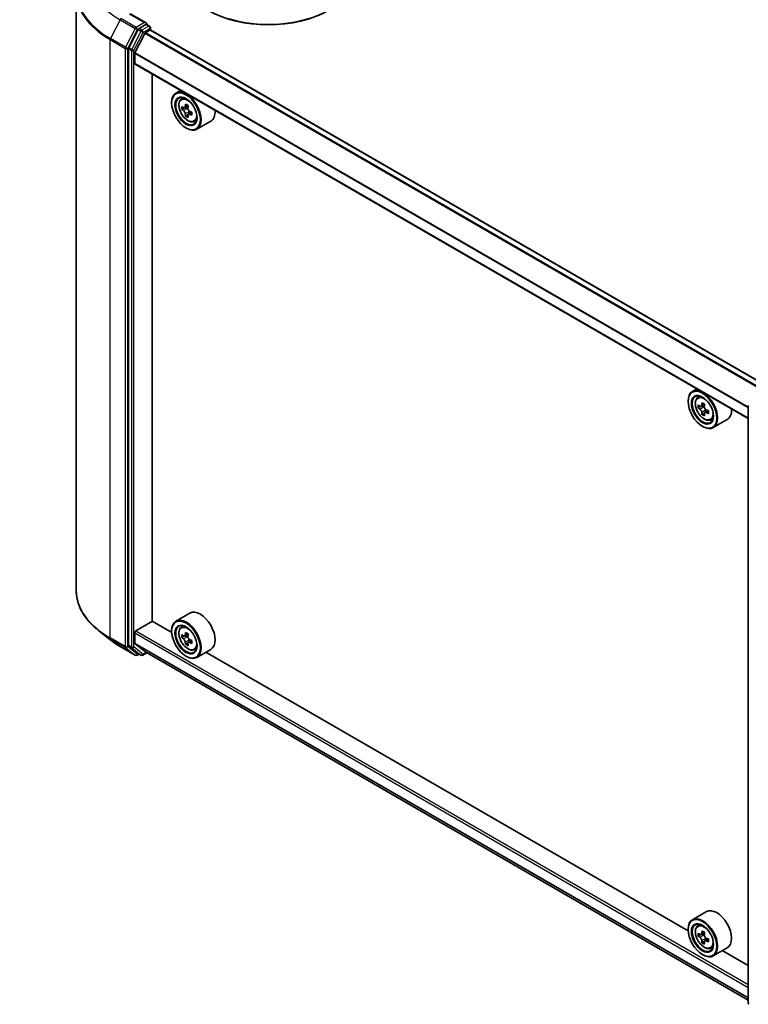
# Model space of a CAD drawing. Units: millimetres. Extents: x 0 to 6707, y 0 to 1124.
# Drawn here: x 279 to 369, y 336 to 458 of the extents above; entities that cross this region are included whole.
import ezdxf

# ---------------------------------------------------------------- set-up
doc = ezdxf.new("R2010")
doc.units = ezdxf.units.MM
doc.header["$LTSCALE"] = 2.5
doc.layers.get('Defpoints').update_dxf_attribs({"lineweight": 25})
for name, color, linetype, lineweight in [('Dimension (ISO)', 7, 'Continuous', 18), ('Visible (ISO)', 7, 'Continuous', 35), ('Visible Narrow (ISO)', 7, 'Continuous', 25)]:
    doc.layers.add(name, color=color, linetype=linetype, lineweight=lineweight)
doc.styles.add('Note Text (TK)', font='MS PGothic.ttf')
doc.dimstyles.new('Default - Method 1b (TK)', dxfattribs={"dimscale": 2.5, "dimtxt": 2.5, "dimasz": 2.5, "dimexe": 1, "dimexo": 1.5, "dimgap": 1, "dimtad": 1, "dimrnd": 1e-08, "dimdsep": 46, "dimtxsty": 'Note Text (TK)', "dimcen": 0.09, "dimdle": 5, "dimclrd": 100, "dimclre": 100, "dimclrt": 7, "dimadec": 1, "dimazin": 1, "dimtfac": 1, "dimtmove": 0, "dimatfit": 3, "dimfxl": 0, "dimtolj": 1, "dimlwd": -1, "dimlwe": -1, "dimarcsym": 0})

# ---------------------------------------------------------------- blocks, each defined once
blk = doc.blocks.new('*D24')
at = {"layer": 'Defpoints', "color": 0, "transparency": 16777216}
for p in [(254.44, 536.68), (153.42, 478.36), (199.38, 451.83)]:
    blk.add_point(p, dxfattribs=at)
at = {"layer": 'Dimension (ISO)', "color": 100, "transparency": 16777216}
for p, q in [((258.19, 534.52), (302.9, 508.71)), ((294.99, 507.02), (204.8, 454.95)), ((157.17, 476.2), (201.88, 450.38))]:
    blk.add_line(p, q, dxfattribs=at)
for points in [[(294.46, 507.93), (295.51, 506.12), (300.4, 510.15)], [(204.27, 455.85), (205.32, 454.05), (199.38, 451.83)]]:
    blk.add_solid(points, dxfattribs=at)
at = {"layer": 'Dimension (ISO)', "color": 7, "transparency": 16777216, "insert": (243.53, 483.14), "char_height": 6.25, "attachment_point": 4, "rotation": 30, "style": 'Note Text (TK)'}
blk.add_mtext('\\A1;{\\Q-30.000;\\W0.816;\\H0.816x;200}', dxfattribs=at)

msp = doc.modelspace()

# ---------------------------------------------------------------- linework, layer by layer
at = {"layer": 'Visible (ISO)'}
for p, q in [((286.2154, 460.9504), (286.2154, 387.3008)), ((294.8565, 457.1717), (292.8806, 458.3125)), ((293.8396, 456.3466), (292.7075, 454.1244)), ((293.4534, 453.5072), (294.6624, 455.8804)), ((294.7937, 456.9605), (293.956, 456.4768)), ((294.74, 455.9672), (295.2988, 456.2898)), ((294.8942, 456.9749), (295.2544, 456.767)), ((295.3616, 456.5814), (295.3616, 456.3103)), ((370.8835, 412.7234), (295.4059, 456.3004)), ((292.6724, 453.9921), (292.6724, 380.5537)), ((293.43, 452.1781), (293.43, 453.419)), ((369.0277, 408.4593), (293.4744, 452.08)), ((295.5766, 383.5195), (295.5766, 450.8663)), ((299.0538, 448.8587), (298.5083, 448.5438)), ((297.9757, 447.3083), (297.9757, 447.3666)), ((299.1416, 447.7856), (299.3798, 447.9949)), ((299.5198, 446.7053), (299.2207, 446.5326)), ((300.0069, 446.9666), (299.5801, 446.7201)), ((299.6597, 446.7661), (299.876, 446.6413)), ((300.4631, 446.1764), (300.0363, 445.93)), ((300.116, 446.2257), (300.116, 445.976)), ((299.9933, 445.8852), (299.6942, 445.7125)), ((300.7398, 445.0175), (301.0401, 445.1191)), ((302.7969, 445.0814), (301.0797, 444.0899)), ((299.7435, 444.2464), (299.794, 444.2173)), ((362.6934, 412.1164), (362.1479, 411.8014)), ((362.7812, 411.0433), (363.0194, 411.2526)), ((361.6153, 410.566), (361.6153, 410.6243)), ((363.1594, 409.963), (362.8603, 409.7903)), ((363.6465, 410.2242), (363.2197, 409.9778)), ((363.2994, 410.0238), (363.5157, 409.8989)), ((369.0277, 336.5212), (369.0277, 409.9596)), ((363.6329, 409.1428), (363.3339, 408.9702)), ((364.1028, 409.4341), (363.6759, 409.1876)), ((363.7556, 409.4834), (363.7556, 409.2336)), ((363.3831, 407.5041), (363.4336, 407.4749)), ((364.3794, 408.2751), (364.6797, 408.3767)), ((366.4366, 408.339), (364.7193, 407.3476)), ((300.2255, 384.5071), (298.5083, 383.5156)), ((293.5815, 382.3385), (295.6018, 383.5049)), ((297.9802, 382.1318), (295.5766, 383.5195)), ((290.3498, 381.2764), (288.9991, 382.3456)), ((293.43, 380.8352), (293.43, 382.0761)), ((297.9757, 382.2802), (297.9757, 382.3385)), ((299.1416, 382.7575), (299.3798, 382.9668)), ((300.0069, 381.9385), (299.5801, 381.692)), ((294.6624, 379.7969), (293.4534, 380.7741)), ((299.5198, 381.6772), (299.2207, 381.5045)), ((299.6597, 381.738), (299.876, 381.6131)), ((299.9933, 380.8571), (299.6942, 380.6844)), ((300.4631, 381.1483), (300.0363, 380.9018)), ((300.116, 381.1976), (300.116, 380.9478)), ((291.6261, 380.4151), (293.4949, 379.3362)), ((292.7075, 380.4619), (293.8396, 379.5469)), ((293.956, 379.4787), (293.7091, 379.3362)), ((294.2024, 379.3364), (293.8488, 379.5405)), ((294.4167, 379.3364), (294.9377, 379.6372)), ((294.6686, 379.7926), (369.0277, 336.8614)), ((300.7398, 379.9893), (301.0401, 380.091)), ((302.7969, 380.0533), (301.0797, 379.0618)), ((361.6198, 345.3894), (302.1886, 379.702)), ((299.7435, 379.2183), (299.794, 379.1892)), ((363.8651, 347.7648), (362.1479, 346.7733)), ((361.6153, 345.5378), (361.6153, 345.5962)), ((362.7812, 346.0152), (363.0194, 346.2245)), ((363.1594, 344.9349), (362.8603, 344.7622)), ((363.6465, 345.1961), (363.2197, 344.9497)), ((363.2994, 344.9957), (363.5157, 344.8708)), ((364.1028, 344.4059), (363.6759, 344.1595)), ((363.7556, 344.4553), (363.7556, 344.2055)), ((363.6329, 344.1147), (363.3339, 343.942)), ((364.3794, 343.247), (364.6797, 343.3486)), ((366.4366, 343.3109), (364.7193, 342.3195)), ((363.3831, 342.476), (363.4336, 342.4468)), ((369.0277, 341.1125), (365.8282, 342.9597))]:
    msp.add_line(p, q, dxfattribs=at)
for centre, start, end in [((295.1473, 456.5814), 0, 60), ((369.242, 409.9596), 153.004492, 180), ((293.602, 379.5217), 240, 300), ((294.3095, 379.522), 240, 300), ((369.242, 336.5212), 180, 231.051724)]:
    msp.add_arc(centre, 0.2143, start, end, dxfattribs=at)
for centre, major_axis, start_param, end_param in [((309.8955, 463.1717), (10.7143, 0), 3.14159265, 6.28318531), ((309.8955, 463.055), (10.5714, 0), 3.92699082, 5.49778714), ((294.6422, 457.0479), (0.303, 0), 0, 1.57079633), ((294.7937, 457.1354), (0.1071, -0.1856), 0.15954809, 0.78539816), ((293.956, 456.3018), (0.1071, 0.1856), 0.78539816, 1.66145621), ((294.74, 455.8505), (0.0714, 0.1237), 0.78539816, 1.66145621), ((295.2988, 456.1148), (0.1071, 0.1856), 0, 0.78539816), ((292.8239, 454.0796), (0.1071, 0.1856), 1.66145621, 2.35619449), ((293.531, 453.4773), (0.0714, 0.1237), 1.66145621, 2.35619449), ((293.5815, 452.2656), (-0.1071, -0.1856), 5.49778714, 6.28318531), ((299.794, 446.3168), (1.2857, -2.2269), 5.49778714, 10.21017612), ((299.794, 446.3168), (0.9286, -1.6083), 2.37524496, 7.049533), ((302.8358, 448.8021), (-2.5587, -4.4317), 5.45415406, 5.54142023), ((303.4671, 448.6198), (-5.1898, 0), 0.61249873, 0.67680009), ((303.4671, 448.2553), (5.1898, 0), 3.75409138, 3.81839274), ((303.3093, 448.5287), (-2.5949, -4.4945), 5.32488771, 5.38918907), ((303.4671, 449.1666), (-5.1173, 0), 0.74176508, 0.82903125), ((299.876, 446.3642), (0.1696, -0.2938), 1.79506236, 2.35619449), ((303.625, 448.3464), (2.5949, 4.4945), 2.18329505, 2.24759641), ((299.876, 446.3642), (0.1696, -0.2938), 0.78539816, 1.3465303), ((303.4671, 448.6198), (-5.1898, 0), 0.89399624, 0.9582976), ((304.0985, 448.073), (2.5587, 4.4317), 2.3125614, 2.39982758), ((301.5112, 447.3083), (1.2857, -2.2269), 0, 0.84814375), ((303.3093, 448.5287), (-2.5949, -4.4945), 5.60638522, 5.67068658), ((303.4671, 447.7085), (5.1173, 0), 3.88335773, 3.9706239), ((303.625, 448.3464), (2.5949, 4.4945), 2.46479257, 2.52909393), ((303.4671, 448.2553), (5.1898, 0), 4.03558889, 4.09989025), ((363.4336, 409.5745), (1.2857, -2.2269), 5.49778714, 10.21017612), ((363.4336, 409.5745), (0.9286, -1.6083), 2.37524496, 7.049533), ((366.4754, 412.0597), (-2.5587, -4.4317), 5.45415406, 5.54142023), ((367.1067, 411.8775), (-5.1898, 0), 0.61249873, 0.67680009), ((367.1067, 411.513), (5.1898, 0), 3.75409138, 3.81839274), ((366.9489, 411.7863), (-2.5949, -4.4945), 5.32488771, 5.38918907), ((367.1067, 412.4242), (-5.1173, 0), 0.74176508, 0.82903125), ((363.5157, 409.6219), (0.1696, -0.2938), 1.79506236, 2.35619449), ((367.2646, 411.6041), (2.5949, 4.4945), 2.18329505, 2.24759641), ((366.9489, 411.7863), (-2.5949, -4.4945), 5.60638522, 5.67068658), ((367.1067, 410.9662), (5.1173, 0), 3.88335773, 3.9706239), ((367.2646, 411.6041), (2.5949, 4.4945), 2.46479257, 2.52909393), ((363.5157, 409.6219), (0.1696, -0.2938), 0.78539816, 1.3465303), ((367.1067, 411.8775), (-5.1898, 0), 0.89399624, 0.9582976), ((367.1067, 411.513), (5.1898, 0), 4.03558889, 4.09989025), ((367.7381, 411.3307), (2.5587, 4.4317), 2.3125614, 2.39982758), ((365.1508, 410.566), (1.2857, -2.2269), 0, 0.84814375), ((301.5112, 382.2802), (1.2857, -2.2269), 0, 3.14159265), ((299.794, 381.2887), (1.2857, -2.2269), 5.49778714, 10.21017612), ((299.794, 381.2887), (0.9286, -1.6083), 2.37524496, 7.049533), ((293.5815, 382.1635), (0.1071, 0.1856), 0.78539816, 2.35619449), ((302.8358, 383.7739), (-2.5587, -4.4317), 5.45415406, 5.54142023), ((303.4671, 383.5917), (-5.1898, 0), 0.61249873, 0.67680009), ((303.3093, 383.5006), (-2.5949, -4.4945), 5.32488771, 5.38918907), ((303.4671, 384.1384), (-5.1173, 0), 0.74176508, 0.82903125), ((303.625, 383.3183), (2.5949, 4.4945), 2.18329505, 2.24759641), ((293.531, 380.8935), (-0.0714, -0.1237), 5.49778714, 6.19252542), ((303.4671, 383.2272), (5.1898, 0), 3.75409138, 3.81839274), ((303.3093, 383.5006), (-2.5949, -4.4945), 5.60638522, 5.67068658), ((303.4671, 382.6804), (5.1173, 0), 3.88335773, 3.9706239), ((299.876, 381.3361), (0.1696, -0.2938), 1.79506236, 2.35619449), ((303.625, 383.3183), (2.5949, 4.4945), 2.46479257, 2.52909393), ((299.876, 381.3361), (0.1696, -0.2938), 0.78539816, 1.3465303), ((303.4671, 383.5917), (-5.1898, 0), 0.89399624, 0.9582976), ((303.4671, 383.2272), (5.1898, 0), 4.03558889, 4.09989025), ((304.0985, 383.0449), (2.5587, 4.4317), 2.3125614, 2.39982758), ((292.8239, 380.6412), (-0.1071, -0.1856), 5.49778714, 6.19252542), ((293.956, 379.7261), (-0.1071, -0.1856), 6.19252542, 6.28318531), ((294.74, 379.9163), (-0.0714, -0.1237), 6.19252542, 6.28318531), ((365.1508, 345.5378), (1.2857, -2.2269), 0, 3.14159265), ((363.4336, 344.5464), (1.2857, -2.2269), 5.49778714, 10.21017612), ((363.4336, 344.5464), (0.9286, -1.6083), 2.37524496, 7.049533), ((366.4754, 347.0316), (-2.5587, -4.4317), 5.45415406, 5.54142023), ((367.1067, 346.8493), (-5.1898, 0), 0.61249873, 0.67680009), ((367.1067, 346.4848), (5.1898, 0), 3.75409138, 3.81839274), ((366.9489, 346.7582), (-2.5949, -4.4945), 5.32488771, 5.38918907), ((367.1067, 347.3961), (-5.1173, 0), 0.74176508, 0.82903125), ((363.5157, 344.5938), (0.1696, -0.2938), 1.79506236, 2.35619449), ((367.2646, 346.576), (2.5949, 4.4945), 2.18329505, 2.24759641), ((363.5157, 344.5938), (0.1696, -0.2938), 0.78539816, 1.3465303), ((367.1067, 346.8493), (-5.1898, 0), 0.89399624, 0.9582976), ((367.7381, 346.3026), (2.5587, 4.4317), 2.3125614, 2.39982758), ((366.9489, 346.7582), (-2.5949, -4.4945), 5.60638522, 5.67068658), ((367.1067, 345.9381), (5.1173, 0), 3.88335773, 3.9706239), ((367.2646, 346.576), (2.5949, 4.4945), 2.46479257, 2.52909393), ((367.1067, 346.4848), (5.1898, 0), 4.03558889, 4.09989025)]:
    msp.add_ellipse(centre, major_axis=major_axis, ratio=0.57735027, start_param=start_param, end_param=end_param, dxfattribs=at)
for centre, major_axis in [((299.7435, 446.2877), (-1.25, 2.1651)), ((299.7435, 446.2877), (0.9643, -1.6702)), ((363.3831, 409.5453), (-1.25, 2.1651)), ((363.3831, 409.5453), (0.9643, -1.6702)), ((299.7435, 381.2596), (-1.25, 2.1651)), ((299.7435, 381.2596), (0.9643, -1.6702)), ((363.3831, 344.5172), (-1.25, 2.1651)), ((363.3831, 344.5172), (0.9643, -1.6702))]:
    msp.add_ellipse(centre, major_axis=major_axis, ratio=0.57735027, dxfattribs=at)
for points, knots in [([(294.7937, 456.9605), (294.8129, 456.9715), (294.8334, 456.9788), (294.8696, 456.9831), (294.885, 456.9802), (294.8942, 456.9749)], [0.1851472285, 0.1851472285, 0.1851472285, 0.1851472285, 0.1965284229, 0.1965284229, 0.2079096173, 0.2079096173, 0.2079096173, 0.2079096173]), ([(299.1416, 447.7856), (299.0649, 447.7182), (299.0038, 447.6322), (298.9103, 447.425), (298.8817, 447.3008), (298.8617, 447.0253), (298.8731, 446.8724), (298.9354, 446.5589), (298.9864, 446.3982), (299.1218, 446.0856), (299.2058, 445.9337), (299.399, 445.6523), (299.5081, 445.5228), (299.742, 445.2985), (299.867, 445.2038), (300.1226, 445.0606), (300.2535, 445.012), (300.5044, 444.9727), (300.6251, 444.9796), (300.7368, 445.0165), (300.7383, 445.017), (300.7398, 445.0175)], [5.61273042, 5.61273042, 5.61273042, 5.61273042, 5.89122663, 5.89122663, 6.20304547, 6.20304547, 6.5366804, 6.5366804, 6.87102196, 6.87102196, 7.20310438, 7.20310438, 7.53495895, 7.53495895, 7.86878979, 7.86878979, 8.20351391, 8.20351391, 8.52021075, 8.52021075, 8.52443652, 8.52443652, 8.52443652, 8.52443652]), ([(299.4212, 446.7432), (299.448, 446.724), (299.4772, 446.7107), (299.5326, 446.7026), (299.5587, 446.7078), (299.6014, 446.7325), (299.6208, 446.7535), (299.649, 446.8099), (299.6579, 446.8451), (299.6611, 446.8817)], [0, 0, 0, 0, 0.0179369429, 0.0179369429, 0.0358738858, 0.0358738858, 0.0538108287, 0.0538108287, 0.0717477716, 0.0717477716, 0.0717477716, 0.0717477716]), ([(299.6611, 445.9631), (299.6579, 445.9959), (299.649, 446.0348), (299.6208, 446.115), (299.6014, 446.1564), (299.5587, 446.2303), (299.5326, 446.2678), (299.4772, 446.3324), (299.448, 446.3595), (299.4212, 446.3787)], [-0.2880009693, -0.2880009693, -0.2880009693, -0.2880009693, -0.2700640264, -0.2700640264, -0.2521270835, -0.2521270835, -0.2341901406, -0.2341901406, -0.2162531977, -0.2162531977, -0.2162531977, -0.2162531977]), ([(299.9768, 446.6994), (299.9735, 446.6629), (299.9767, 446.6207), (299.9974, 446.5361), (300.0149, 446.4937), (300.0576, 446.4198), (300.0856, 446.3833), (300.1485, 446.3231), (300.1834, 446.2993), (300.2167, 446.2839)], [0, 0, 0, 0, 0.0179369429, 0.0179369429, 0.0358738858, 0.0358738858, 0.0538108287, 0.0538108287, 0.0717477716, 0.0717477716, 0.0717477716, 0.0717477716]), ([(300.2167, 445.9194), (300.1834, 445.9348), (300.1485, 445.9448), (300.0856, 445.9485), (300.0576, 445.9423), (300.0149, 445.9176), (299.9974, 445.8976), (299.9767, 445.8456), (299.9735, 445.8137), (299.9768, 445.7809)], [-0.2880009693, -0.2880009693, -0.2880009693, -0.2880009693, -0.2700640264, -0.2700640264, -0.2521270835, -0.2521270835, -0.2341901406, -0.2341901406, -0.2162531977, -0.2162531977, -0.2162531977, -0.2162531977]), ([(362.7812, 411.0433), (362.7045, 410.9759), (362.6434, 410.8899), (362.5499, 410.6827), (362.5213, 410.5585), (362.5013, 410.2829), (362.5128, 410.1301), (362.575, 409.8166), (362.626, 409.6559), (362.7614, 409.3433), (362.8454, 409.1913), (363.0386, 408.9099), (363.1477, 408.7805), (363.3816, 408.5561), (363.5066, 408.4615), (363.7623, 408.3182), (363.8931, 408.2696), (364.144, 408.2304), (364.2647, 408.2372), (364.3764, 408.2741), (364.3779, 408.2746), (364.3794, 408.2751)], [5.61273042, 5.61273042, 5.61273042, 5.61273042, 5.89122663, 5.89122663, 6.20304547, 6.20304547, 6.5366804, 6.5366804, 6.87102196, 6.87102196, 7.20310438, 7.20310438, 7.53495895, 7.53495895, 7.86878979, 7.86878979, 8.20351391, 8.20351391, 8.52021075, 8.52021075, 8.52443652, 8.52443652, 8.52443652, 8.52443652]), ([(363.0608, 410.0008), (363.0876, 409.9816), (363.1168, 409.9683), (363.1722, 409.9603), (363.1983, 409.9655), (363.241, 409.9901), (363.2604, 410.0112), (363.2887, 410.0675), (363.2975, 410.1028), (363.3008, 410.1393)], [0, 0, 0, 0, 0.0179369429, 0.0179369429, 0.0358738858, 0.0358738858, 0.0538108287, 0.0538108287, 0.0717477716, 0.0717477716, 0.0717477716, 0.0717477716]), ([(363.6164, 409.9571), (363.6132, 409.9205), (363.6163, 409.8784), (363.637, 409.7938), (363.6545, 409.7514), (363.6972, 409.6774), (363.7252, 409.641), (363.7881, 409.5808), (363.823, 409.557), (363.8563, 409.5416)], [0, 0, 0, 0, 0.0179369429, 0.0179369429, 0.0358738858, 0.0358738858, 0.0538108287, 0.0538108287, 0.0717477716, 0.0717477716, 0.0717477716, 0.0717477716]), ([(363.3008, 409.2208), (363.2975, 409.2536), (363.2887, 409.2924), (363.2604, 409.3727), (363.241, 409.414), (363.1983, 409.488), (363.1722, 409.5255), (363.1168, 409.59), (363.0876, 409.6171), (363.0608, 409.6363)], [-0.2880009693, -0.2880009693, -0.2880009693, -0.2880009693, -0.2700640264, -0.2700640264, -0.2521270835, -0.2521270835, -0.2341901406, -0.2341901406, -0.2162531977, -0.2162531977, -0.2162531977, -0.2162531977]), ([(363.8563, 409.177), (363.823, 409.1925), (363.7881, 409.2025), (363.7252, 409.2062), (363.6972, 409.1999), (363.6545, 409.1753), (363.637, 409.1553), (363.6163, 409.1033), (363.6132, 409.0713), (363.6164, 409.0385)], [-0.2880009693, -0.2880009693, -0.2880009693, -0.2880009693, -0.2700640264, -0.2700640264, -0.2521270835, -0.2521270835, -0.2341901406, -0.2341901406, -0.2162531977, -0.2162531977, -0.2162531977, -0.2162531977]), ([(288.9991, 382.3456), (288.6436, 382.6271), (288.318, 382.9221), (287.7323, 383.5351), (287.4721, 383.8532), (287.0218, 384.5077), (286.8317, 384.8443), (286.5255, 385.5306), (286.4095, 385.8804), (286.2544, 386.5871), (286.2154, 386.944), (286.2154, 387.3008)], [1.726057244, 1.726057244, 1.726057244, 1.726057244, 1.852084693, 1.852084693, 1.978112143, 1.978112143, 2.104139592, 2.104139592, 2.230167041, 2.230167041, 2.35619449, 2.35619449, 2.35619449, 2.35619449]), ([(299.1416, 382.7575), (299.0649, 382.6901), (299.0038, 382.6041), (298.9103, 382.3969), (298.8817, 382.2727), (298.8617, 381.9972), (298.8731, 381.8443), (298.9354, 381.5308), (298.9864, 381.3701), (299.1218, 381.0575), (299.2058, 380.9056), (299.399, 380.6241), (299.5081, 380.4947), (299.742, 380.2704), (299.867, 380.1757), (300.1226, 380.0325), (300.2535, 379.9839), (300.5044, 379.9446), (300.6251, 379.9514), (300.7368, 379.9883), (300.7383, 379.9888), (300.7398, 379.9893)], [5.61273042, 5.61273042, 5.61273042, 5.61273042, 5.89122663, 5.89122663, 6.20304547, 6.20304547, 6.5366804, 6.5366804, 6.87102196, 6.87102196, 7.20310438, 7.20310438, 7.53495895, 7.53495895, 7.86878979, 7.86878979, 8.20351391, 8.20351391, 8.52021075, 8.52021075, 8.52443652, 8.52443652, 8.52443652, 8.52443652]), ([(299.4212, 381.7151), (299.448, 381.6958), (299.4772, 381.6826), (299.5326, 381.6745), (299.5587, 381.6797), (299.6014, 381.7043), (299.6208, 381.7254), (299.649, 381.7818), (299.6579, 381.817), (299.6611, 381.8536)], [0, 0, 0, 0, 0.0179369429, 0.0179369429, 0.0358738858, 0.0358738858, 0.0538108287, 0.0538108287, 0.0717477716, 0.0717477716, 0.0717477716, 0.0717477716]), ([(290.3498, 381.2764), (290.4272, 381.2151), (290.5062, 381.1545), (290.6674, 381.035), (290.7495, 380.9759), (290.9168, 380.8594), (291.002, 380.8019), (291.1753, 380.6886), (291.2635, 380.6327), (291.4426, 380.5227), (291.5337, 380.4685), (291.6261, 380.4151)], [4.557128063, 4.557128063, 4.557128063, 4.557128063, 4.588180247, 4.588180247, 4.61923243, 4.61923243, 4.650284613, 4.650284613, 4.681336797, 4.681336797, 4.71238898, 4.71238898, 4.71238898, 4.71238898]), ([(299.6611, 380.935), (299.6579, 380.9678), (299.649, 381.0067), (299.6208, 381.0869), (299.6014, 381.1282), (299.5587, 381.2022), (299.5326, 381.2397), (299.4772, 381.3042), (299.448, 381.3313), (299.4212, 381.3506)], [-0.2880009693, -0.2880009693, -0.2880009693, -0.2880009693, -0.2700640264, -0.2700640264, -0.2521270835, -0.2521270835, -0.2341901406, -0.2341901406, -0.2162531977, -0.2162531977, -0.2162531977, -0.2162531977]), ([(299.9768, 381.6713), (299.9735, 381.6348), (299.9767, 381.5926), (299.9974, 381.508), (300.0149, 381.4656), (300.0576, 381.3916), (300.0856, 381.3552), (300.1485, 381.295), (300.1834, 381.2712), (300.2167, 381.2558)], [0, 0, 0, 0, 0.0179369429, 0.0179369429, 0.0358738858, 0.0358738858, 0.0538108287, 0.0538108287, 0.0717477716, 0.0717477716, 0.0717477716, 0.0717477716]), ([(300.2167, 380.8913), (300.1834, 380.9067), (300.1485, 380.9167), (300.0856, 380.9204), (300.0576, 380.9142), (300.0149, 380.8895), (299.9974, 380.8695), (299.9767, 380.8175), (299.9735, 380.7855), (299.9768, 380.7528)], [-0.2880009693, -0.2880009693, -0.2880009693, -0.2880009693, -0.2700640264, -0.2700640264, -0.2521270835, -0.2521270835, -0.2341901406, -0.2341901406, -0.2162531977, -0.2162531977, -0.2162531977, -0.2162531977]), ([(362.7812, 346.0152), (362.7045, 345.9478), (362.6434, 345.8618), (362.5499, 345.6546), (362.5213, 345.5304), (362.5013, 345.2548), (362.5128, 345.102), (362.575, 344.7884), (362.626, 344.6278), (362.7614, 344.3152), (362.8454, 344.1632), (363.0386, 343.8818), (363.1477, 343.7523), (363.3816, 343.528), (363.5066, 343.4334), (363.7623, 343.2901), (363.8931, 343.2415), (364.144, 343.2023), (364.2647, 343.2091), (364.3764, 343.246), (364.3779, 343.2465), (364.3794, 343.247)], [5.61273042, 5.61273042, 5.61273042, 5.61273042, 5.89122663, 5.89122663, 6.20304547, 6.20304547, 6.5366804, 6.5366804, 6.87102196, 6.87102196, 7.20310438, 7.20310438, 7.53495895, 7.53495895, 7.86878979, 7.86878979, 8.20351391, 8.20351391, 8.52021075, 8.52021075, 8.52443652, 8.52443652, 8.52443652, 8.52443652]), ([(363.0608, 344.9727), (363.0876, 344.9535), (363.1168, 344.9402), (363.1722, 344.9321), (363.1983, 344.9373), (363.241, 344.962), (363.2604, 344.9831), (363.2887, 345.0394), (363.2975, 345.0747), (363.3008, 345.1112)], [0, 0, 0, 0, 0.0179369429, 0.0179369429, 0.0358738858, 0.0358738858, 0.0538108287, 0.0538108287, 0.0717477716, 0.0717477716, 0.0717477716, 0.0717477716]), ([(363.3008, 344.1927), (363.2975, 344.2254), (363.2887, 344.2643), (363.2604, 344.3445), (363.241, 344.3859), (363.1983, 344.4599), (363.1722, 344.4973), (363.1168, 344.5619), (363.0876, 344.589), (363.0608, 344.6082)], [-0.2880009693, -0.2880009693, -0.2880009693, -0.2880009693, -0.2700640264, -0.2700640264, -0.2521270835, -0.2521270835, -0.2341901406, -0.2341901406, -0.2162531977, -0.2162531977, -0.2162531977, -0.2162531977]), ([(363.6164, 344.929), (363.6132, 344.8924), (363.6163, 344.8503), (363.637, 344.7657), (363.6545, 344.7233), (363.6972, 344.6493), (363.7252, 344.6129), (363.7881, 344.5527), (363.823, 344.5289), (363.8563, 344.5134)], [0, 0, 0, 0, 0.0179369429, 0.0179369429, 0.0358738858, 0.0358738858, 0.0538108287, 0.0538108287, 0.0717477716, 0.0717477716, 0.0717477716, 0.0717477716]), ([(363.8563, 344.1489), (363.823, 344.1644), (363.7881, 344.1744), (363.7252, 344.1781), (363.6972, 344.1718), (363.6545, 344.1472), (363.637, 344.1271), (363.6163, 344.0752), (363.6132, 344.0432), (363.6164, 344.0104)], [-0.2880009693, -0.2880009693, -0.2880009693, -0.2880009693, -0.2700640264, -0.2700640264, -0.2521270835, -0.2521270835, -0.2341901406, -0.2341901406, -0.2162531977, -0.2162531977, -0.2162531977, -0.2162531977])]:
    msp.add_open_spline(points, degree=3, knots=knots, dxfattribs=at)
at = {"layer": 'Visible Narrow (ISO)'}
for p, q in [((292.7734, 458.3019), (294.6422, 457.2229)), ((291.6168, 457.5711), (290.4347, 455.2506)), ((291.6168, 457.5711), (293.4856, 456.4922)), ((293.602, 456.6223), (291.7332, 457.7013)), ((294.6422, 457.2229), (293.602, 456.6223)), ((293.4856, 456.4922), (292.3035, 454.1717)), ((292.5714, 454.0394), (293.7535, 456.3599)), ((294.1931, 456.1425), (293.0611, 453.9203)), ((293.329, 453.788), (294.4611, 456.0102)), ((293.7535, 456.3599), (293.956, 456.4768)), ((293.8396, 456.3466), (294.1931, 456.1425)), ((294.3095, 456.2727), (293.956, 456.4768)), ((295.1473, 456.7563), (294.3095, 456.2727)), ((294.4611, 456.0102), (295.2988, 456.4939)), ((370.1828, 412.2786), (294.6624, 455.8804)), ((370.262, 412.3645), (294.74, 455.9672)), ((294.7937, 456.9605), (295.1473, 456.7563)), ((295.2988, 456.4939), (295.2988, 456.2898)), ((370.8207, 412.6872), (295.2988, 456.2898)), ((290.3996, 455.1183), (292.2683, 454.0394)), ((290.3996, 381.4687), (290.3996, 455.1183)), ((292.3035, 454.1717), (290.4347, 455.2506)), ((292.2683, 454.0394), (292.2683, 380.3898)), ((292.5714, 380.3898), (292.5714, 454.0394)), ((292.6724, 453.9921), (293.0259, 453.788)), ((293.0611, 453.9203), (292.7075, 454.1244)), ((293.0259, 453.788), (293.0259, 380.3495)), ((293.329, 380.3495), (293.329, 453.788)), ((369.0277, 409.7726), (293.43, 453.419)), ((369.0277, 409.8743), (293.4534, 453.5072)), ((369.0277, 408.5318), (293.43, 452.1781)), ((299.4212, 446.3787), (299.876, 446.6413)), ((299.6611, 446.8817), (299.9252, 447.0341)), ((300.116, 446.2257), (299.6611, 445.9631)), ((300.4808, 446.0718), (300.2167, 445.9194)), ((363.0608, 409.6363), (363.5157, 409.8989)), ((363.3008, 410.1393), (363.5648, 410.2918)), ((363.7556, 409.4834), (363.3008, 409.2208)), ((364.1204, 409.3295), (363.8563, 409.177)), ((293.43, 382.0761), (369.0277, 338.4297)), ((293.5815, 382.3385), (369.0277, 338.7797)), ((299.6611, 381.8536), (299.9252, 382.006)), ((292.2683, 380.3898), (290.3996, 381.4687)), ((290.4347, 381.377), (292.3035, 380.298)), ((291.6168, 380.4215), (290.4347, 381.377)), ((293.43, 380.8352), (369.0277, 337.1889)), ((293.4534, 380.7741), (369.0277, 337.1413)), ((299.4212, 381.3506), (299.876, 381.6131)), ((300.116, 381.1976), (299.6611, 380.935)), ((300.4808, 381.0437), (300.2167, 380.8913)), ((293.4856, 379.3425), (291.6168, 380.4215)), ((292.3035, 380.298), (293.4856, 379.3425)), ((293.7535, 379.4343), (292.5714, 380.3898)), ((293.0259, 380.3495), (292.6724, 380.5537)), ((292.7075, 380.4619), (293.0611, 380.2578)), ((293.0611, 380.2578), (294.1931, 379.3428)), ((294.4611, 379.4345), (293.329, 380.3495)), ((293.8932, 379.5149), (293.7535, 379.4343)), ((294.1931, 379.3428), (293.8396, 379.5469)), ((294.8749, 379.6735), (294.4611, 379.4345)), ((294.6624, 379.7969), (369.0277, 336.8621)), ((363.0608, 344.6082), (363.5157, 344.8708)), ((363.3008, 345.1112), (363.5648, 345.2637)), ((363.7556, 344.4553), (363.3008, 344.1927)), ((364.1204, 344.3014), (363.8563, 344.1489))]:
    msp.add_line(p, q, dxfattribs=at)
for centre, major_axis, ratio, start_param, end_param in [((300.5011, 462.7005), (-12.5643, 0), 0.57735027, 5.65304806, 7.06858347), ((300.5011, 461.0624), (-14.236, 0), 0.57735027, 5.65304806, 7.06858347), ((300.5011, 460.9504), (-14.2857, 0), 0.57735027, 0, 0.78539816), ((291.7332, 457.5263), (-0.1071, -0.1856), 0.57735027, 3.92699082, 4.80304887), ((293.602, 456.4474), (-0.1071, -0.1856), 0.57735027, 3.92699082, 4.80304887), ((293.602, 456.4474), (-0.1909, 0.0973), 0.07392213, 0.95337534, 2.52417167), ((293.602, 456.4474), (0.1071, -0.1856), 0.57735027, 0.78539816, 2.35619449), ((294.3095, 456.0977), (-0.1071, -0.1856), 0.57735027, 3.92699082, 4.80304887), ((294.3095, 456.0977), (-0.1909, 0.0973), 0.07392213, 0.95337534, 2.52417167), ((294.3095, 456.0977), (0.1071, -0.1856), 0.57735027, 0.78539816, 2.35619449), ((295.1473, 456.5814), (0.1071, 0.1856), 0.57735027, 0, 0.78539816), ((295.1473, 456.5814), (0.1071, -0.1856), 0.57735027, 0.78539816, 2.35619449), ((295.1473, 456.5814), (0.2143, 0), 0.57735027, 5.49778714, 6.28318531), ((290.5511, 455.2058), (0.1071, 0.1856), 0.57735027, 1.66145621, 2.35619449), ((292.4199, 454.1269), (-0.1071, -0.1856), 0.57735027, 4.80304887, 5.49778714), ((292.4199, 454.1269), (-0.2143, 0), 0.57735027, 0.78539816, 2.35619449), ((292.4199, 454.1269), (0.1909, -0.0973), 0.07392213, 4.094968, 5.66576432), ((293.1775, 453.8755), (-0.1071, -0.1856), 0.57735027, 4.80304887, 5.49778714), ((293.1775, 453.8755), (-0.2143, 0), 0.57735027, 0.78539816, 2.35619449), ((293.1775, 453.8755), (0.1909, -0.0973), 0.07392213, 4.094968, 5.66576432), ((300.0329, 446.4548), (-0.8044, 1.3933), 0.57735027, 5.85940152, 6.39812858), ((300.0329, 446.4548), (0.8044, -1.3933), 0.57735027, 6.16824203, 6.70696909), ((363.6725, 409.7125), (-0.8044, 1.3933), 0.57735027, 5.85940152, 6.39812858), ((369.242, 409.9596), (-0.2143, 0), 0.57735027, 0, 0.78539816), ((363.6725, 409.7125), (0.8044, -1.3933), 0.57735027, 6.16824203, 6.70696909), ((300.5011, 387.3008), (-14.2857, 0), 0.57735027, 0, 0.78539816), ((300.5011, 387.1888), (14.236, 0), 0.57735027, 3.7717299, 3.92699082), ((300.0329, 381.4267), (-0.8044, 1.3933), 0.57735027, 5.85940152, 6.39812858), ((300.5011, 385.5508), (-12.5643, 0), 0.57735027, 0.63013725, 0.78539816), ((290.5511, 381.5562), (-0.1071, -0.1856), 0.57735027, 5.49778714, 6.19252542), ((291.7332, 380.6007), (-0.1071, -0.1856), 0.57735027, 6.19252542, 6.28318531), ((292.4199, 380.4773), (0.2143, 0), 0.57735027, 3.92699082, 5.49778714), ((292.4199, 380.4773), (-0.1071, -0.1856), 0.57735027, 5.49778714, 6.19252542), ((292.4199, 380.4773), (-0.1347, -0.1667), 0.8131434, 0.12734403, 1.69814035), ((293.1775, 380.437), (0.2143, 0), 0.57735027, 3.92699082, 5.49778714), ((293.1775, 380.437), (-0.1071, -0.1856), 0.57735027, 5.49778714, 6.19252542), ((293.1775, 380.437), (-0.1347, -0.1667), 0.8131434, 0.12734403, 1.69814035), ((293.602, 379.5217), (-0.1347, -0.1667), 0.8131434, 0.12734403, 1.69814035), ((293.602, 379.5217), (0.1071, -0.1856), 0.57735027, 0, 0.78539816), ((294.3095, 379.522), (-0.1347, -0.1667), 0.8131434, 0.12734403, 1.69814035), ((294.3095, 379.522), (0.1071, -0.1856), 0.57735027, 0, 0.78539816), ((300.0329, 381.4267), (0.8044, -1.3933), 0.57735027, 6.16824203, 6.70696909), ((293.602, 379.5217), (-0.1071, -0.1856), 0.57735027, 6.19252542, 6.28318531), ((294.3095, 379.522), (-0.1071, -0.1856), 0.57735027, 6.19252542, 6.28318531), ((363.6725, 344.6843), (-0.8044, 1.3933), 0.57735027, 5.85940152, 6.39812858), ((363.6725, 344.6843), (0.8044, -1.3933), 0.57735027, 6.16824203, 6.70696909), ((369.242, 336.5212), (-0.2143, 0), 0.57735027, 0, 0.78539816)]:
    msp.add_ellipse(centre, major_axis=major_axis, ratio=ratio, start_param=start_param, end_param=end_param, dxfattribs=at)
for centre in [(299.9524, 446.4083), (363.592, 409.666), (299.9524, 381.3802), (363.592, 344.6379)]:
    msp.add_ellipse(centre, major_axis=(-0.7547, 1.3071), ratio=0.57735027, dxfattribs=at)

# ---------------------------------------------------------------- dimensions: what is measured, and where the dimension line sits
at = {"layer": 'Dimension (ISO)', "color": 100, "true_color": 0x00ff3f}
dim = msp.add_linear_dim(base=(199.3831, 451.8272), p1=(254.4365, 536.6846), p2=(153.4212, 478.3634), angle=30, text='{\\Q-30.000;\\W0.816;\\H0.816x;<>}', dimstyle='Default - Method 1b (TK)', override={"dimgap": 1, "dimdec": 2, "dimlfac": 1.714643, "dimtol": 0, "dimlim": 0, "dimtp": 0, "dimtm": 0, "dimtdec": 2, "dimtofl": 0, "dimatfit": 1}, dxfattribs=at)
dim.commit()
dim.dimension.update_dxf_attribs({"geometry": '*D24', "text_midpoint": (249.8908, 480.9878), "dimtype": 160})

doc.saveas('drawing.dxf')
